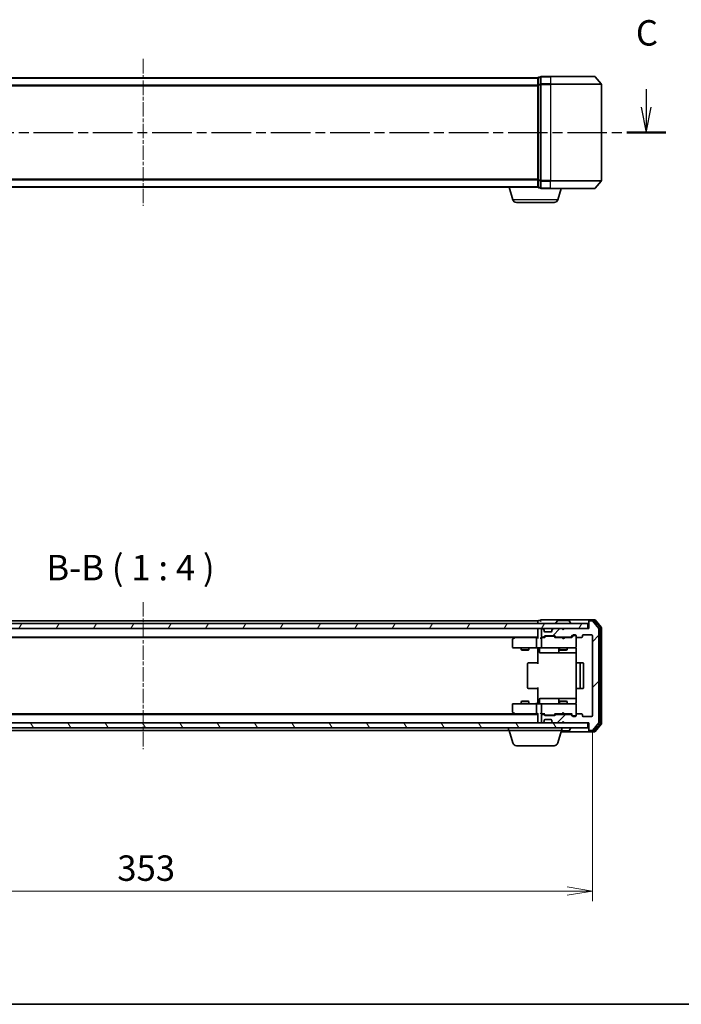
# Model space of a CAD drawing. Units: millimetres. Extents: x 0 to 6306, y 0 to 1124.
# Drawn here: x 780 to 1039, y 0 to 387 of the extents above; entities that cross this region are included whole.
import ezdxf

# ---------------------------------------------------------------- set-up
doc = ezdxf.new("R2010")
doc.units = ezdxf.units.MM
doc.linetypes.add('CHAIN', pattern=[0.3543, 0.2362, -0.0295, 0.0591, -0.0295])
for name, color, linetype, lineweight in [('Border (ISO)', 7, 'Continuous', 35), ('Dimension (ISO)', 7, 'Continuous', 18), ('Dimension (ISO) @ 1', 7, 'Continuous', 18), ('Section Line (ISO)', 7, 'CHAIN', 25), ('Symbol (ISO)', 7, 'Continuous', 18), ('Visible (ISO)', 7, 'Continuous', 35), ('Visible Narrow (ISO)', 7, 'Continuous', 25)]:
    doc.layers.add(name, color=color, linetype=linetype, lineweight=lineweight)
doc.layers.add('Centerline (ISO)', color=7, linetype='Continuous', lineweight=18, true_color=0x80ffff)
doc.layers.add('Hatch (ISO)', color=1, linetype='Continuous', lineweight=18, true_color=0xff0000)
doc.styles.add('Note Text (TK)', font='MS PGothic.ttf')
doc.dimstyles.new('Default - Method 1b (TK)', dxfattribs={"dimscale": 0.5, "dimtxt": 2.5, "dimasz": 2.5, "dimexe": 1, "dimexo": 1.5, "dimgap": 1, "dimtad": 1, "dimrnd": 1e-08, "dimdsep": 46, "dimtxsty": 'Note Text (TK)', "dimblk": 'OPEN', "dimcen": 0.09, "dimdle": 5, "dimclrd": 100, "dimclre": 100, "dimclrt": 7, "dimadec": 1, "dimazin": 1, "dimtfac": 1, "dimtmove": 0, "dimatfit": 3, "dimldrblk": 'OPEN', "dimfxl": 0, "dimtolj": 1, "dimlwd": -1, "dimlwe": -1, "dimarcsym": 0})

# ---------------------------------------------------------------- blocks, each defined once
blk = doc.blocks.new('図面枠 tk図枠')
at = {"layer": 'Border (ISO)'}
blk.add_line((14.5, 8), (405.5, 8), dxfattribs=at)
blk = doc.blocks.new('2dTransSection35')
at = {"layer": 'Section Line (ISO)', "linetype": 'Continuous'}
for p, q in [((120.521, 97.745), (120.521, 96.16)), ((219.522, 97.931), (219.522, 96.16)), ((120.021, 96.16), (120.521, 93.66)), ((120.521, 96.16), (120.521, 93.66)), ((120.521, 93.66), (121.021, 96.16)), ((219.022, 96.16), (219.522, 93.66)), ((219.522, 96.16), (219.522, 93.66)), ((219.522, 93.66), (220.022, 96.16))]:
    blk.add_line(p, q, dxfattribs=at)
at = {"layer": 'Section Line (ISO)', "linetype": 'CHAIN', "ltscale": 16.436892}
blk.add_line((118.609, 93.66), (221.434, 93.66), dxfattribs=at)
at = {"layer": 'Section Line (ISO)', "linetype": 'Continuous', "lineweight": 50}
for p, q in [((118.609, 93.66), (122.433, 93.66)), ((217.61, 93.66), (221.434, 93.66))]:
    blk.add_line(p, q, dxfattribs=at)
at = {"layer": 'Section Line (ISO)', "char_height": 2.5, "attachment_point": 7, "style": 'Note Text (TK)'}
for insert in [(119.502, 101.231), (218.503, 101.417)]:
    blk.add_mtext('C', dxfattribs=dict(at, insert=insert))
blk = doc.blocks.new('_Open')
at = {"color": 0, "linetype": 'ByBlock', "lineweight": -2}
for p, q in [((-1, 0.167), (0, 0)), ((-1, -0.167), (0, 0)), ((0, 0), (-1, 0))]:
    blk.add_line(p, q, dxfattribs=at)
blk = doc.blocks.new('*D56')
at = {"layer": 'Defpoints', "color": 0, "transparency": 16777216}
for p in [(651.51, 113.45), (1004.51, 113.45), (1004.51, 44.52)]:
    blk.add_point(p, dxfattribs=at)
at = {"layer": 'Dimension (ISO)', "color": 100, "transparency": 16777216}
for p, q in [((651.51, 107.45), (651.51, 40.52)), ((1004.51, 107.45), (1004.51, 40.52)), ((661.51, 44.52), (994.51, 44.52))]:
    blk.add_line(p, q, dxfattribs=at)
at = {"layer": 'Dimension (ISO)', "color": 100, "transparency": 16777216, "xscale": 10, "yscale": 10, "zscale": 10, "rotation": 180}
blk.add_blockref('_Open', (651.51, 44.52), dxfattribs=at)
at = {"layer": 'Dimension (ISO)', "color": 100, "transparency": 16777216, "xscale": 10, "yscale": 10, "zscale": 10}
blk.add_blockref('_Open', (1004.51, 44.52), dxfattribs=at)
at = {"layer": 'Dimension (ISO)', "color": 7, "transparency": 16777216, "insert": (817.84, 53.52), "char_height": 10, "attachment_point": 4, "style": 'Note Text (TK)'}
blk.add_mtext('\\A1;353', dxfattribs=at)

msp = doc.modelspace()

# ---------------------------------------------------------------- hatches: boundary and pattern name
at = {"layer": 'Hatch (ISO)'}
h = msp.add_hatch(dxfattribs=at)
h.set_pattern_fill('ANSI31', color=256, scale=101.6, angle=14.999978, style=0)
h.set_pattern_definition([(60, (147.5, -32), (-10.99852, 6.35), [])])
h.paths.add_polyline_path([(1002.713, 147.6484), (1002.713, 149.6484), (653.313, 149.6484), (653.313, 147.6484)])
h = msp.add_hatch(dxfattribs=at)
h.set_pattern_fill('ANSI31', color=256, scale=101.6, style=0)
h.set_pattern_definition([(45, (147.5, -32), (-8.98026, 8.98026), [])])
edge = h.paths.add_edge_path()
edge.add_ellipse((1003.313, 150.3484), major_axis=(-0.3, 0), ratio=1, start_angle=270, end_angle=360)
edge.add_line((1003.013, 150.3484), (1003.013, 147.6484))
edge.add_line((1003.013, 147.6484), (993.513, 147.6484))
edge.add_line((993.513, 147.6484), (993.013, 147.1484))
edge.add_line((993.013, 147.1484), (992.513, 147.6484))
edge.add_line((992.513, 147.6484), (989.1372, 147.6484))
edge.add_ellipse((989.1372, 147.3484), major_axis=(-0.3, 0), ratio=1, start_angle=270, end_angle=315)
edge.add_line((988.9251, 147.5605), (988.6008, 147.2363))
edge.add_ellipse((988.813, 147.0241), major_axis=(-0.2121, -0.2121), ratio=1, start_angle=270, end_angle=315)
edge.add_line((988.513, 147.0241), (988.513, 146.6484))
edge.add_ellipse((988.213, 146.6484), major_axis=(0, -0.3), ratio=1, start_angle=0, end_angle=90, ccw=False)
edge.add_line((988.213, 146.3484), (985.813, 146.3484))
edge.add_ellipse((985.813, 146.6484), major_axis=(-0.3, 0), ratio=1, start_angle=0, end_angle=90, ccw=False)
edge.add_line((985.513, 146.6484), (985.513, 147.0241))
edge.add_ellipse((985.213, 147.0241), major_axis=(0, 0.3), ratio=1, start_angle=270, end_angle=315)
edge.add_line((985.4251, 147.2363), (985.1008, 147.5605))
edge.add_ellipse((984.8887, 147.3484), major_axis=(-0.2121, 0.2121), ratio=1, start_angle=270, end_angle=315)
edge.add_line((984.8887, 147.6484), (984.813, 147.6484))
edge.add_ellipse((984.813, 147.3484), major_axis=(-0.3, 0), ratio=1, start_angle=270, end_angle=360)
edge.add_line((984.513, 147.3484), (984.513, 144.6484))
edge.add_ellipse((984.813, 144.6484), major_axis=(0, -0.3), ratio=1, start_angle=270, end_angle=360)
edge.add_line((984.813, 144.3484), (985.1887, 144.3484))
edge.add_ellipse((985.1887, 144.6484), major_axis=(0.3, 0), ratio=1, start_angle=270, end_angle=315)
edge.add_line((985.4008, 144.4363), (985.7251, 144.7605))
edge.add_ellipse((985.9372, 144.5484), major_axis=(0.2121, 0.2121), ratio=1, start_angle=45, end_angle=90, ccw=False)
edge.add_line((985.9372, 144.8484), (989.4387, 144.8484))
edge.add_ellipse((989.4387, 144.5484), major_axis=(0.3, 0), ratio=1, start_angle=45, end_angle=90, ccw=False)
edge.add_line((989.6508, 144.7605), (989.9751, 144.4363))
edge.add_ellipse((990.1872, 144.6484), major_axis=(0.2121, -0.2121), ratio=1, start_angle=270, end_angle=315)
edge.add_line((990.1872, 144.3484), (995.8387, 144.3484))
edge.add_ellipse((995.8387, 144.6484), major_axis=(0.3, 0), ratio=1, start_angle=270, end_angle=315)
edge.add_line((996.0508, 144.4363), (996.6751, 145.0605))
edge.add_ellipse((996.8872, 144.8484), major_axis=(0.2121, 0.2121), ratio=1, start_angle=45, end_angle=90, ccw=False)
edge.add_line((996.8872, 145.1484), (997.713, 145.1484))
edge.add_ellipse((997.713, 144.8484), major_axis=(0.3, 0), ratio=1, start_angle=0, end_angle=90, ccw=False)
edge.add_line((998.013, 144.8484), (998.013, 144.4484))
edge.add_ellipse((998.313, 144.4484), major_axis=(0, -0.3), ratio=1, start_angle=270, end_angle=360)
edge.add_line((998.313, 144.1484), (1000.213, 144.1484))
edge.add_ellipse((1000.213, 144.4484), major_axis=(0.3, 0), ratio=1, start_angle=270, end_angle=360)
edge.add_line((1000.513, 144.4484), (1000.513, 144.8484))
edge.add_ellipse((1000.813, 144.8484), major_axis=(0, 0.3), ratio=1, start_angle=0, end_angle=90, ccw=False)
edge.add_line((1000.813, 145.1484), (1004.213, 145.1484))
edge.add_ellipse((1004.213, 144.8484), major_axis=(0.3, 0), ratio=1, start_angle=0, end_angle=90, ccw=False)
edge.add_line((1004.513, 144.8484), (1004.513, 113.4484))
edge.add_ellipse((1004.213, 113.4484), major_axis=(0, -0.3), ratio=1, start_angle=0, end_angle=90, ccw=False)
edge.add_line((1004.213, 113.1484), (1000.813, 113.1484))
edge.add_ellipse((1000.813, 113.4484), major_axis=(-0.3, 0), ratio=1, start_angle=0, end_angle=90, ccw=False)
edge.add_line((1000.513, 113.4484), (1000.513, 113.8484))
edge.add_ellipse((1000.213, 113.8484), major_axis=(0, 0.3), ratio=1, start_angle=270, end_angle=360)
edge.add_line((1000.213, 114.1484), (998.313, 114.1484))
edge.add_ellipse((998.313, 113.8484), major_axis=(-0.3, 0), ratio=1, start_angle=270, end_angle=360)
edge.add_line((998.013, 113.8484), (998.013, 113.4484))
edge.add_ellipse((997.713, 113.4484), major_axis=(0, -0.3), ratio=1, start_angle=0, end_angle=90, ccw=False)
edge.add_line((997.713, 113.1484), (996.8872, 113.1484))
edge.add_ellipse((996.8872, 113.4484), major_axis=(-0.3, 0), ratio=1, start_angle=45, end_angle=90, ccw=False)
edge.add_line((996.6751, 113.2363), (996.0508, 113.8605))
edge.add_ellipse((995.8387, 113.6484), major_axis=(-0.2121, 0.2121), ratio=1, start_angle=270, end_angle=315)
edge.add_line((995.8387, 113.9484), (990.1872, 113.9484))
edge.add_ellipse((990.1872, 113.6484), major_axis=(-0.3, 0), ratio=1, start_angle=270, end_angle=315)
edge.add_line((989.9751, 113.8605), (989.6508, 113.5363))
edge.add_ellipse((989.4387, 113.7484), major_axis=(-0.2121, -0.2121), ratio=1, start_angle=45, end_angle=90, ccw=False)
edge.add_line((989.4387, 113.4484), (985.9372, 113.4484))
edge.add_ellipse((985.9372, 113.7484), major_axis=(-0.3, 0), ratio=1, start_angle=45, end_angle=90, ccw=False)
edge.add_line((985.7251, 113.5363), (985.4008, 113.8605))
edge.add_ellipse((985.1887, 113.6484), major_axis=(-0.2121, 0.2121), ratio=1, start_angle=270, end_angle=315)
edge.add_line((985.1887, 113.9484), (984.813, 113.9484))
edge.add_ellipse((984.813, 113.6484), major_axis=(-0.3, 0), ratio=1, start_angle=270, end_angle=360)
edge.add_line((984.513, 113.6484), (984.513, 110.9484))
edge.add_ellipse((984.813, 110.9484), major_axis=(0, -0.3), ratio=1, start_angle=270, end_angle=360)
edge.add_line((984.813, 110.6484), (984.8887, 110.6484))
edge.add_ellipse((984.8887, 110.9484), major_axis=(0.3, 0), ratio=1, start_angle=270, end_angle=315)
edge.add_line((985.1008, 110.7363), (985.4251, 111.0605))
edge.add_ellipse((985.213, 111.2727), major_axis=(0.2121, 0.2121), ratio=1, start_angle=270, end_angle=315)
edge.add_line((985.513, 111.2727), (985.513, 111.6484))
edge.add_ellipse((985.813, 111.6484), major_axis=(0, 0.3), ratio=1, start_angle=0, end_angle=90, ccw=False)
edge.add_line((985.813, 111.9484), (988.213, 111.9484))
edge.add_ellipse((988.213, 111.6484), major_axis=(0.3, 0), ratio=1, start_angle=0, end_angle=90, ccw=False)
edge.add_line((988.513, 111.6484), (988.513, 111.2727))
edge.add_ellipse((988.813, 111.2727), major_axis=(0, -0.3), ratio=1, start_angle=270, end_angle=315)
edge.add_line((988.6008, 111.0605), (988.9251, 110.7363))
edge.add_ellipse((989.1372, 110.9484), major_axis=(0.2121, -0.2121), ratio=1, start_angle=270, end_angle=315)
edge.add_line((989.1372, 110.6484), (992.513, 110.6484))
edge.add_line((992.513, 110.6484), (993.013, 111.1484))
edge.add_line((993.013, 111.1484), (993.513, 110.6484))
edge.add_line((993.513, 110.6484), (1003.013, 110.6484))
edge.add_line((1003.013, 110.6484), (1003.013, 107.9484))
edge.add_ellipse((1003.313, 107.9484), major_axis=(0, -0.3), ratio=1, start_angle=270, end_angle=360)
edge.add_line((1003.313, 107.6484), (1004.3725, 107.6484))
edge.add_ellipse((1004.3725, 107.9484), major_axis=(0.3, 0), ratio=1, start_angle=270, end_angle=320.194429)
edge.add_line((1004.6029, 107.7563), (1006.9434, 110.5649))
edge.add_ellipse((1006.713, 110.757), major_axis=(0.1921, 0.2305), ratio=1, start_angle=270, end_angle=309.805571)
edge.add_line((1007.013, 110.757), (1007.013, 147.5398))
edge.add_ellipse((1006.713, 147.5398), major_axis=(0, 0.3), ratio=1, start_angle=270, end_angle=309.805571)
edge.add_line((1006.9434, 147.7318), (1004.6029, 150.5404))
edge.add_ellipse((1004.3725, 150.3484), major_axis=(0.2305, 0.1921), ratio=1, start_angle=0, end_angle=50.194429)
edge.add_line((1004.3725, 150.6484), (1003.313, 150.6484))
h = msp.add_hatch(dxfattribs=at)
h.set_pattern_fill('ANSI31', color=256, scale=101.6, angle=75.000175, style=0)
h.set_pattern_definition([(120.0002, (147.5, -32), (-10.9985, -6.35003), [])])
h.paths.add_polyline_path([(1002.713, 108.6484), (1002.713, 110.6484), (653.313, 110.6484), (653.313, 108.6484)])

# ---------------------------------------------------------------- linework, layer by layer
at = {"layer": 'Centerline (ISO)', "linetype": 'CHAIN', "ltscale": 23.990969}
for p, q in [((828.013, 371.5323), (828.013, 313.7495)), ((828.013, 158.0398), (828.013, 100.257))]:
    msp.add_line(p, q, dxfattribs=at)
at = {"layer": 'Visible (ISO)'}
for p, q in [((983.013, 364.1409), (673.013, 364.1409)), ((983.013, 364.1409), (983.013, 364.0409)), ((983.013, 364.0409), (983.013, 361.3512)), ((984.013, 364.3409), (983.313, 364.3409)), ((984.013, 364.3409), (984.013, 361.5323)), ((988.013, 364.6409), (984.313, 364.6409)), ((988.013, 364.6409), (1005.3725, 364.6409)), ((1005.6029, 364.5329), (1007.9434, 361.7243)), ((983.013, 361.3512), (983.013, 323.9305)), ((984.013, 361.5323), (984.013, 323.7495)), ((1008.013, 323.7495), (1008.013, 361.5323)), ((983.013, 323.9305), (983.013, 321.2409)), ((983.013, 321.2409), (983.013, 321.1409)), ((984.013, 323.7495), (984.013, 320.9409)), ((1005.6029, 320.7488), (1007.9434, 323.5574)), ((673.013, 321.1409), (983.013, 321.1409)), ((973.1923, 316.2099), (971.713, 321.1409)), ((983.0301, 321.1409), (983.013, 321.1409)), ((983.313, 320.9409), (984.013, 320.9409)), ((984.313, 320.6409), (988.013, 320.6409)), ((1005.3725, 320.6409), (988.013, 320.6409)), ((990.8337, 316.2099), (992.163, 320.6409)), ((989.3969, 315.1409), (974.629, 315.1409)), ((988.013, 151.1484), (984.313, 151.1484)), ((1003.313, 151.1484), (988.013, 151.1484)), ((1005.3725, 151.1484), (1003.313, 151.1484)), ((1007.9434, 148.2318), (1005.6029, 151.0404)), ((1002.713, 149.6484), (653.313, 149.6484)), ((653.313, 147.6484), (1002.713, 147.6484)), ((983.013, 150.6484), (673.013, 150.6484)), ((983.013, 150.6484), (983.013, 150.3484)), ((983.013, 150.3484), (983.013, 149.6484)), ((983.013, 147.6484), (983.013, 147.3484)), ((983.013, 147.3484), (983.013, 144.0605)), ((984.013, 150.8484), (983.313, 150.8484)), ((984.513, 147.3484), (984.513, 144.6484)), ((984.8887, 147.6484), (984.813, 147.6484)), ((985.4251, 147.2363), (985.1008, 147.5605)), ((985.4456, 147.2158), (985.4251, 147.2363)), ((988.6008, 147.2363), (988.5804, 147.2158)), ((988.9251, 147.5605), (988.6008, 147.2363)), ((992.513, 147.6484), (989.1372, 147.6484)), ((990.113, 149.7484), (990.113, 149.7891)), ((990.7038, 150.7574), (990.1453, 149.8981)), ((995.1544, 150.8484), (990.8715, 150.8484)), ((993.013, 147.1484), (992.513, 147.6484)), ((993.513, 147.6484), (993.013, 147.1484)), ((1003.013, 147.6484), (993.513, 147.6484)), ((995.3221, 150.7574), (995.8807, 149.8981)), ((995.913, 149.7484), (995.913, 149.7891)), ((1002.713, 147.6484), (1002.713, 149.6484)), ((1003.013, 150.5484), (1003.013, 150.8484)), ((1003.013, 150.5484), (1003.013, 150.3484)), ((1003.013, 150.3484), (1003.013, 147.6484)), ((1004.9716, 150.8484), (1003.313, 150.8484)), ((1004.3725, 150.6484), (1003.313, 150.6484)), ((1006.9434, 147.7318), (1004.6029, 150.5404)), ((1007.4434, 148.0508), (1005.2021, 150.7404)), ((1007.013, 110.757), (1007.013, 147.5398)), ((1007.513, 110.438), (1007.513, 147.8587)), ((1008.013, 110.257), (1008.013, 148.0398)), ((673.013, 144.3484), (983.013, 144.3484)), ((682.0796, 144.1484), (973.9463, 144.1484)), ((973.013, 143.2984), (973.013, 140.4484)), ((973.8663, 144.0884), (973.133, 143.5384)), ((974.213, 144.3484), (973.8663, 144.0884)), ((974.0764, 143.8484), (973.9208, 144.004)), ((982.6372, 144.1484), (974.0463, 144.1484)), ((982.513, 143.8484), (982.513, 140.4484)), ((983.013, 144.1484), (982.6372, 144.1484)), ((984.813, 144.1484), (984.4372, 144.1484)), ((984.513, 143.8484), (984.513, 140.4484)), ((984.813, 144.3484), (985.1887, 144.3484)), ((985.6891, 144.1484), (984.813, 144.1484)), ((985.4008, 144.4363), (985.7251, 144.7605)), ((985.513, 146.6484), (985.513, 147.0241)), ((985.513, 144.1484), (985.9251, 144.5605)), ((988.213, 146.3484), (985.813, 146.3484)), ((985.9372, 144.8484), (989.4387, 144.8484)), ((986.2807, 144.6484), (986.1373, 144.6484)), ((989.0953, 144.6484), (986.2807, 144.6484)), ((988.513, 147.0241), (988.513, 146.6484)), ((989.2387, 144.6484), (989.0953, 144.6484)), ((989.4509, 144.5605), (989.863, 144.1484)), ((989.6508, 144.7605), (989.9751, 144.4363)), ((992.513, 144.1484), (989.6869, 144.1484)), ((990.1872, 144.3484), (995.8387, 144.3484)), ((991.513, 144.3484), (991.513, 144.1484)), ((992.573, 144.0884), (992.513, 144.1484)), ((993.013, 143.6484), (992.573, 144.0884)), ((993.013, 143.6484), (993.453, 144.0884)), ((993.513, 144.1484), (993.453, 144.0884)), ((996.3391, 144.1484), (993.513, 144.1484)), ((994.513, 144.3484), (994.513, 144.1484)), ((996.0508, 144.4363), (996.6751, 145.0605)), ((996.163, 144.1484), (996.8751, 144.8605)), ((996.8872, 145.1484), (997.713, 145.1484)), ((997.2238, 144.9484), (997.0873, 144.9484)), ((997.713, 144.9484), (997.2238, 144.9484)), ((998.013, 144.8484), (998.013, 144.4484)), ((998.013, 140.4484), (998.013, 144.4484)), ((998.313, 144.1484), (1000.213, 144.1484)), ((1000.513, 144.4484), (1000.513, 144.8484)), ((1000.813, 145.1484), (1004.213, 145.1484)), ((1004.513, 144.8484), (1004.513, 113.4484)), ((973.313, 140.1484), (974.0764, 140.1484)), ((974.0764, 140.1484), (982.6372, 140.1484)), ((976.513, 140.1484), (976.513, 139.2984)), ((979.513, 140.1484), (979.513, 139.2984)), ((984.813, 140.1484), (982.6372, 140.1484)), ((983.013, 139.9233), (983.013, 140.1406)), ((983.013, 139.9233), (983.013, 139.6484)), ((983.013, 133.8484), (983.013, 139.6484)), ((983.6143, 139.8484), (983.6143, 138.4484)), ((984.813, 140.1484), (985.6312, 140.1484)), ((985.6312, 140.1484), (996.8276, 140.1484)), ((991.2185, 139.8484), (991.2185, 138.4484)), ((991.513, 140.1484), (991.513, 139.2984)), ((994.513, 140.1484), (994.513, 139.2984)), ((996.8276, 140.1484), (997.713, 140.1484)), ((998.013, 140.4251), (998.013, 140.4484)), ((998.1028, 139.6484), (998.1028, 134.0625)), ((976.513, 139.2984), (979.513, 139.2984)), ((976.8197, 139.145), (976.513, 139.2984)), ((979.2063, 139.145), (976.8197, 139.145)), ((979.2063, 139.145), (979.513, 139.2984)), ((983.9143, 138.1484), (987.8439, 138.1484)), ((987.8439, 138.1484), (991.5185, 138.1484)), ((991.513, 139.2984), (994.513, 139.2984)), ((991.8197, 139.145), (991.513, 139.2984)), ((991.5185, 138.1484), (991.69, 138.1484)), ((991.69, 138.1484), (998.1028, 138.1484)), ((994.2063, 139.145), (991.8197, 139.145)), ((994.2063, 139.145), (994.513, 139.2984)), ((979.013, 133.8484), (979.013, 124.4484)), ((979.313, 134.1484), (979.3716, 134.1484)), ((980.0787, 134.1484), (979.3716, 134.1484)), ((980.0787, 134.1484), (980.2201, 134.1484)), ((982.5988, 134.1484), (980.2201, 134.1484)), ((982.5988, 134.1484), (983.013, 134.1484)), ((998.013, 133.8484), (998.013, 124.4484)), ((998.313, 134.1484), (998.3716, 134.1484)), ((999.0787, 134.1484), (998.3716, 134.1484)), ((999.0787, 134.1484), (999.2201, 134.1484)), ((999.413, 134.1484), (999.2201, 134.1484)), ((1000.713, 134.1484), (999.413, 134.1484)), ((999.713, 124.4484), (999.713, 133.8484)), ((1001.013, 124.4484), (1001.013, 133.8484)), ((979.3716, 124.1484), (979.313, 124.1484)), ((979.3716, 124.1484), (980.0787, 124.1484)), ((980.2201, 124.1484), (980.0787, 124.1484)), ((980.2201, 124.1484), (982.5988, 124.1484)), ((983.013, 124.1484), (982.5988, 124.1484)), ((983.013, 118.6484), (983.013, 124.4484)), ((998.1028, 124.2343), (998.1028, 118.6484)), ((998.3716, 124.1484), (998.313, 124.1484)), ((998.3716, 124.1484), (999.0787, 124.1484)), ((999.2201, 124.1484), (999.0787, 124.1484)), ((999.2201, 124.1484), (999.413, 124.1484)), ((999.413, 124.1484), (1000.713, 124.1484)), ((987.8439, 120.1484), (983.9143, 120.1484)), ((991.5185, 120.1484), (987.8439, 120.1484)), ((991.69, 120.1484), (991.5185, 120.1484)), ((998.1028, 120.1484), (991.69, 120.1484)), ((973.013, 117.8484), (973.013, 114.9984)), ((974.0764, 118.1484), (973.313, 118.1484)), ((982.6372, 118.1484), (974.0764, 118.1484)), ((976.8197, 119.1517), (976.513, 118.9984)), ((979.513, 118.9984), (976.513, 118.9984)), ((976.513, 118.1484), (976.513, 118.9984)), ((976.8197, 119.1517), (979.2063, 119.1517)), ((979.2063, 119.1517), (979.513, 118.9984)), ((979.513, 118.1484), (979.513, 118.9984)), ((982.513, 117.8484), (982.513, 114.4484)), ((982.6372, 118.1484), (984.813, 118.1484)), ((983.013, 118.6484), (983.013, 118.3734)), ((983.013, 118.1561), (983.013, 118.3734)), ((983.6143, 118.4484), (983.6143, 119.8484)), ((984.513, 117.8484), (984.513, 114.4484)), ((985.6312, 118.1484), (984.813, 118.1484)), ((996.8276, 118.1484), (985.6312, 118.1484)), ((991.2185, 119.8484), (991.2185, 118.4484)), ((991.8197, 119.1517), (991.513, 118.9984)), ((994.513, 118.9984), (991.513, 118.9984)), ((991.513, 118.1484), (991.513, 118.9984)), ((991.8197, 119.1517), (994.2063, 119.1517)), ((994.2063, 119.1517), (994.513, 118.9984)), ((994.513, 118.1484), (994.513, 118.9984)), ((997.713, 118.1484), (996.8276, 118.1484)), ((998.013, 117.8484), (998.013, 117.8717)), ((998.013, 113.8484), (998.013, 117.8484)), ((983.013, 113.9484), (673.013, 113.9484)), ((973.9463, 114.1484), (682.0796, 114.1484)), ((973.133, 114.7584), (973.8663, 114.2084)), ((973.8663, 114.2084), (974.213, 113.9484)), ((974.0764, 114.4484), (973.9208, 114.2928)), ((974.0463, 114.1484), (982.6372, 114.1484)), ((982.6372, 114.1484), (983.013, 114.1484)), ((983.013, 114.2363), (983.013, 110.9484)), ((984.4372, 114.1484), (984.813, 114.1484)), ((984.513, 113.6484), (984.513, 110.9484)), ((984.813, 114.1484), (985.6891, 114.1484)), ((985.1887, 113.9484), (984.813, 113.9484)), ((985.7251, 113.5363), (985.4008, 113.8605)), ((985.9251, 113.7363), (985.513, 114.1484)), ((989.4387, 113.4484), (985.9372, 113.4484)), ((986.1373, 113.6484), (986.2807, 113.6484)), ((986.2807, 113.6484), (989.0953, 113.6484)), ((989.0953, 113.6484), (989.2387, 113.6484)), ((989.4509, 113.7363), (989.863, 114.1484)), ((989.9751, 113.8605), (989.6508, 113.5363)), ((989.6869, 114.1484), (992.513, 114.1484)), ((995.8387, 113.9484), (990.1872, 113.9484)), ((991.513, 113.9484), (991.513, 114.1484)), ((992.513, 114.1484), (992.573, 114.2084)), ((993.013, 114.6484), (992.573, 114.2084)), ((993.013, 114.6484), (993.453, 114.2084)), ((993.453, 114.2084), (993.513, 114.1484)), ((993.513, 114.1484), (996.3391, 114.1484)), ((994.513, 113.9484), (994.513, 114.1484)), ((996.6751, 113.2363), (996.0508, 113.8605)), ((996.163, 114.1484), (996.8751, 113.4363)), ((997.713, 113.1484), (996.8872, 113.1484)), ((997.0873, 113.3484), (997.2238, 113.3484)), ((997.2238, 113.3484), (997.713, 113.3484)), ((998.013, 113.8484), (998.013, 113.4484)), ((1000.213, 114.1484), (998.313, 114.1484)), ((1000.513, 113.4484), (1000.513, 113.8484)), ((1004.213, 113.1484), (1000.813, 113.1484)), ((1002.713, 110.6484), (653.313, 110.6484)), ((653.313, 108.6484), (1002.713, 108.6484)), ((971.513, 107.6484), (971.513, 108.6484)), ((983.013, 110.9484), (983.013, 110.6484)), ((984.813, 110.6484), (984.8887, 110.6484)), ((985.1008, 110.7363), (985.4251, 111.0605)), ((985.4251, 111.0605), (985.4456, 111.081)), ((985.513, 111.2727), (985.513, 111.6484)), ((985.813, 111.9484), (988.213, 111.9484)), ((988.513, 111.6484), (988.513, 111.2727)), ((988.5804, 111.081), (988.6008, 111.0605)), ((988.6008, 111.0605), (988.9251, 110.7363)), ((989.1372, 110.6484), (992.513, 110.6484)), ((992.513, 110.6484), (993.013, 111.1484)), ((992.513, 107.6484), (992.513, 108.6484)), ((993.013, 111.1484), (993.513, 110.6484)), ((993.513, 110.6484), (1003.013, 110.6484)), ((995.3221, 107.5394), (995.8807, 108.3987)), ((995.913, 108.5484), (995.913, 108.5077)), ((1002.713, 108.6484), (1002.713, 110.6484)), ((1003.013, 110.6484), (1003.013, 107.9484)), ((1004.6029, 107.7563), (1006.9434, 110.5649)), ((1005.2021, 107.5563), (1007.4434, 110.246)), ((1005.6029, 107.2563), (1007.9434, 110.0649)), ((684.513, 107.6484), (971.513, 107.6484)), ((992.513, 107.6484), (971.513, 107.6484)), ((973.1923, 102.7174), (971.713, 107.6484)), ((990.8337, 102.7174), (992.313, 107.6484)), ((992.163, 107.1484), (1003.313, 107.1484)), ((992.253, 107.4484), (995.1544, 107.4484)), ((1003.013, 107.9484), (1003.013, 107.7484)), ((1003.013, 107.4484), (1003.013, 107.7484)), ((1003.313, 107.6484), (1004.3725, 107.6484)), ((1003.313, 107.4484), (1004.9716, 107.4484)), ((1003.313, 107.1484), (1005.3725, 107.1484)), ((989.3969, 101.6484), (974.629, 101.6484))]:
    msp.add_line(p, q, dxfattribs=at)
for centre, radius, start, end in [((983.313, 364.0409), 0.3, 90, 180), ((984.313, 364.3409), 0.3, 90, 180), ((1005.3725, 364.3409), 0.3, 39.805571, 90), ((1007.713, 361.5323), 0.3, 0, 39.805571), ((983.313, 321.2409), 0.3, 180, 270), ((1007.713, 323.7495), 0.3, 320.194429, 0), ((984.313, 320.9409), 0.3, 180, 270), ((1005.3725, 320.9409), 0.3, 270, 320.194429), ((974.629, 316.6409), 1.5, 196.699244, 270), ((989.3969, 316.6409), 1.5, 270, 343.300756), ((984.313, 150.8484), 0.3, 90, 180), ((1003.313, 150.8484), 0.3, 90, 180), ((1005.3725, 150.8484), 0.3, 39.805571, 90), ((983.313, 150.5484), 0.3, 90, 180), ((983.313, 147.3484), 0.3, 90, 180), ((984.313, 150.8484), 0.3, 180, 270), ((984.813, 147.3484), 0.3, 90, 180), ((984.8887, 147.3484), 0.3, 45, 90), ((985.213, 147.0241), 0.3, 0, 45), ((988.813, 147.0241), 0.3, 135, 180), ((989.1372, 147.3484), 0.3, 90, 135), ((990.313, 149.7891), 0.2, 146.976132, 180), ((990.213, 149.7484), 0.1, 180, 270), ((990.8715, 150.6484), 0.2, 90, 146.976132), ((995.1544, 150.6484), 0.2, 33.023868, 90), ((995.813, 149.7484), 0.1, 270, 0), ((995.713, 149.7891), 0.2, 0, 33.023868), ((1003.313, 150.5484), 0.3, 90, 180), ((1003.313, 150.3484), 0.3, 90, 180), ((1004.3725, 150.3484), 0.3, 39.805571, 90), ((1004.9716, 150.5484), 0.3, 39.805571, 90), ((1006.713, 147.5398), 0.3, 0, 39.805571), ((1007.213, 147.8587), 0.3, 0, 39.805571), ((1007.713, 148.0398), 0.3, 0, 39.805571), ((973.313, 143.2984), 0.3, 126.869898, 180), ((974.0463, 143.8484), 0.3, 113.437984, 126.869898), ((974.0463, 143.8484), 0.3, 90, 113.437984), ((984.813, 144.6484), 0.3, 180, 270), ((984.813, 143.8484), 0.3, 148.755545, 180), ((984.813, 143.8484), 0.3, 90, 113.437996), ((985.1887, 144.6484), 0.3, 270, 315), ((985.813, 146.6484), 0.3, 180, 270), ((985.9372, 144.5484), 0.3, 90, 135), ((988.213, 146.6484), 0.3, 270, 0), ((989.4387, 144.5484), 0.3, 45, 90), ((990.1872, 144.6484), 0.3, 225, 270), ((995.8387, 144.6484), 0.3, 270, 315), ((996.8872, 144.8484), 0.3, 90, 135), ((997.713, 144.8484), 0.3, 0, 90), ((997.713, 144.6484), 0.3, 0, 90), ((998.313, 144.4484), 0.3, 180, 270), ((1000.213, 144.4484), 0.3, 270, 0), ((1000.813, 144.8484), 0.3, 90, 180), ((1004.213, 144.8484), 0.3, 0, 90), ((973.313, 140.4484), 0.3, 180, 270), ((983.3143, 139.8484), 0.3, 0, 90), ((984.813, 140.4484), 0.3, 180, 270), ((990.9185, 139.8484), 0.3, 0, 90), ((997.513, 139.6484), 0.5, 75.522488, 90), ((997.713, 140.423), 0.3, 255.522488, 0), ((997.713, 140.4484), 0.3, 270, 0), ((983.9143, 138.4484), 0.3, 180, 270), ((991.5185, 138.4484), 0.3, 180, 270), ((979.313, 133.8484), 0.3, 90, 180), ((998.313, 133.8484), 0.3, 90, 180), ((999.413, 133.8484), 0.3, 0, 90), ((1000.713, 133.8484), 0.3, 0, 90), ((979.313, 124.4484), 0.3, 180, 270), ((998.313, 124.4484), 0.3, 180, 270), ((999.413, 124.4484), 0.3, 270, 0), ((1000.713, 124.4484), 0.3, 270, 0), ((983.9143, 119.8484), 0.3, 90, 180), ((991.5185, 119.8484), 0.3, 90, 180), ((973.313, 117.8484), 0.3, 90, 180), ((983.3143, 118.4484), 0.3, 270, 0), ((984.813, 117.8484), 0.3, 90, 180), ((990.9185, 118.4484), 0.3, 270, 0), ((997.513, 118.6484), 0.5, 270, 284.477512), ((997.713, 117.8738), 0.3, 0, 104.477512), ((997.713, 117.8484), 0.3, 0, 90), ((973.313, 114.9984), 0.3, 180, 233.130102), ((974.0463, 114.4484), 0.3, 233.130102, 246.562021), ((974.0463, 114.4484), 0.3, 246.562004, 270), ((984.813, 114.4484), 0.3, 180, 211.244455), ((984.813, 113.6484), 0.3, 90, 180), ((984.813, 114.4484), 0.3, 246.562016, 270), ((985.1887, 113.6484), 0.3, 45, 90), ((985.9372, 113.7484), 0.3, 225, 270), ((989.4387, 113.7484), 0.3, 270, 315), ((990.1872, 113.6484), 0.3, 90, 135), ((995.8387, 113.6484), 0.3, 45, 90), ((996.8872, 113.4484), 0.3, 225, 270), ((997.713, 113.6484), 0.3, 270, 0), ((997.713, 113.4484), 0.3, 270, 0), ((998.313, 113.8484), 0.3, 90, 180), ((1000.213, 113.8484), 0.3, 0, 90), ((1000.813, 113.4484), 0.3, 180, 270), ((1004.213, 113.4484), 0.3, 270, 0), ((983.313, 110.9484), 0.3, 180, 270), ((984.813, 110.9484), 0.3, 180, 270), ((984.8887, 110.9484), 0.3, 270, 315), ((985.213, 111.2727), 0.3, 315, 0), ((985.813, 111.6484), 0.3, 90, 180), ((988.213, 111.6484), 0.3, 0, 90), ((988.813, 111.2727), 0.3, 180, 225), ((989.1372, 110.9484), 0.3, 225, 270), ((995.813, 108.5484), 0.1, 0, 90), ((995.713, 108.5077), 0.2, 326.976132, 0), ((1006.713, 110.757), 0.3, 320.194429, 0), ((1007.213, 110.438), 0.3, 320.194429, 0), ((1007.713, 110.257), 0.3, 320.194429, 0), ((995.1544, 107.6484), 0.2, 270, 326.976132), ((1003.313, 107.9484), 0.3, 180, 270), ((1003.313, 107.7484), 0.3, 180, 270), ((1003.313, 107.4484), 0.3, 180, 270), ((1004.3725, 107.9484), 0.3, 270, 320.194429), ((1004.9716, 107.7484), 0.3, 270, 320.194429), ((1005.3725, 107.4484), 0.3, 270, 320.194429), ((974.629, 103.1484), 1.5, 196.699244, 270), ((989.3969, 103.1484), 1.5, 270, 343.300756)]:
    msp.add_arc(centre, radius, start, end, dxfattribs=at)
for centre, major_axis, ratio, start_param, end_param in [((974.0764, 143.8709), (0.2411, 0.4823), 0.37002441, 1.47901306, 1.75373989), ((982.6372, 143.8484), (0, -0.3), 0.41421356, 3.14159265, 4.71238898), ((983.313, 143.8484), (0.2772, -0.2772), 0.41421356, 3.53429174, 4.3196899), ((984.1372, 143.8484), (-0.2772, -0.2772), 0.41421356, 4.3196899, 5.10508806), ((984.4372, 143.8484), (-0.4243, 0), 0.70710678, 4.71238898, 5.49778714), ((984.813, 143.8709), (-0.2515, 0.483), 0.33843751, 1.12161563, 1.39634246), ((984.8452, 143.8484), (-0.6487, 0.2044), 0.33843751, 4.81863915, 5.05307036), ((985.7922, 143.8484), (0.1246, -0.2958), 0.40041045, 2.33106693, 2.97456804), ((986.1373, 144.3484), (-0.3, 0), 0.99985076, 4.71238898, 5.49786177), ((989.2387, 144.3484), (0.3, 0), 0.99985076, 0.78532354, 1.57079633), ((989.5838, 143.8484), (-0.1246, -0.2958), 0.40041045, 3.30861727, 3.95211838), ((996.4422, 143.8484), (0.1246, -0.2958), 0.40041045, 2.33106693, 2.97456804), ((997.0873, 144.6484), (-0.3, 0), 0.99985076, 4.71238898, 5.49786177), ((982.6372, 140.4484), (0, -0.3), 0.41421356, 4.71238898, 6.28318531), ((982.6372, 117.8484), (0, -0.3), 0.41421356, 3.14159265, 4.71238898), ((974.0764, 114.4258), (0.2411, -0.4823), 0.37002441, 4.52944541, 4.80417225), ((982.6372, 114.4484), (0, -0.3), 0.41421356, 4.71238898, 6.28318531), ((983.313, 114.4484), (-0.2772, -0.2772), 0.41421356, 5.10508806, 5.89048623), ((984.1372, 114.4484), (-0.2772, 0.2772), 0.41421356, 1.17809725, 1.96349541), ((984.4372, 114.4484), (-0.4243, 0), 0.70710678, 0.78539816, 1.57079633), ((984.813, 114.4258), (-0.2515, -0.483), 0.33843751, 4.88684285, 5.16156968), ((984.8452, 114.4484), (-0.6487, -0.2044), 0.33843751, 1.23011504, 1.46454615), ((985.7922, 114.4484), (0.1246, 0.2958), 0.40041045, 3.30861727, 3.95211838), ((986.1373, 113.9484), (-0.3, 0), 0.99985076, 0.78532354, 1.57079633), ((989.2387, 113.9484), (0.3, 0), 0.99985076, 4.71238898, 5.49786177), ((989.5838, 114.4484), (-0.1246, 0.2958), 0.40041045, 2.33106693, 2.97456804), ((996.4422, 114.4484), (0.1246, 0.2958), 0.40041045, 3.30861727, 3.95211838), ((997.0873, 113.6484), (-0.3, 0), 0.99985076, 0.78532354, 1.57079633)]:
    msp.add_ellipse(centre, major_axis=major_axis, ratio=ratio, start_param=start_param, end_param=end_param, dxfattribs=at)
for points, knots in [([(973.927, 144.1236), (973.926, 144.1212), (973.9251, 144.1187), (973.9199, 144.1014), (973.9173, 144.0821), (973.9169, 144.0449), (973.9182, 144.0241), (973.9208, 144.004)], [0.3810312192, 0.3810312192, 0.3810312192, 0.3810312192, 0.382741903, 0.382741903, 0.3917616542, 0.3917616542, 0.3985536381, 0.3985536381, 0.3985536381, 0.3985536381]), ([(984.6937, 144.1236), (984.6874, 144.1209), (984.6813, 144.118), (984.6488, 144.1013), (984.6197, 144.0798), (984.5835, 144.0428), (984.5682, 144.0232), (984.5565, 144.004)], [0.250886766, 0.250886766, 0.250886766, 0.250886766, 0.2528779694, 0.2528779694, 0.2619584182, 0.2619584182, 0.268388032, 0.268388032, 0.268388032, 0.268388032]), ([(981.8504, 140.1484), (981.9198, 140.1484), (981.9917, 140.1459), (982.14, 140.1389), (982.2166, 140.1345), (982.3736, 140.1272), (982.454, 140.1243), (982.6159, 140.1224), (982.6973, 140.1234), (982.8576, 140.1284), (982.9364, 140.1324), (983.013, 140.1364)], [0, 0, 0, 0, 0.022954349, 0.022954349, 0.045908698, 0.045908698, 0.068863048, 0.068863048, 0.091817397, 0.091817397, 0.114771746, 0.114771746, 0.114771746, 0.114771746]), ([(997.7335, 140.1236), (997.7478, 140.1192), (997.7617, 140.1143), (997.8353, 140.0848), (997.9013, 140.0427), (997.9709, 139.9763), (997.9934, 139.9509), (998.013, 139.9233)], [0.0906267725, 0.0906267725, 0.0906267725, 0.0906267725, 0.0948543073, 0.0948543073, 0.1144259318, 0.1144259318, 0.1237212871, 0.1237212871, 0.1237212871, 0.1237212871]), ([(998.1028, 139.6484), (998.1028, 139.7086), (998.0876, 139.7793), (998.0506, 139.864), (998.0333, 139.8948), (998.013, 139.9233)], [0.1514440253, 0.1514440253, 0.1514440253, 0.1514440253, 0.1695183242, 0.1695183242, 0.1791667634, 0.1791667634, 0.1791667634, 0.1791667634]), ([(981.8504, 118.1484), (981.9198, 118.1484), (981.9917, 118.1509), (982.14, 118.1578), (982.2166, 118.1623), (982.3736, 118.1696), (982.454, 118.1724), (982.6159, 118.1744), (982.6973, 118.1734), (982.8576, 118.1684), (982.9364, 118.1644), (983.013, 118.1604)], [0, 0, 0, 0, 0.022954349, 0.022954349, 0.045908698, 0.045908698, 0.068863048, 0.068863048, 0.091817397, 0.091817397, 0.114771746, 0.114771746, 0.114771746, 0.114771746]), ([(998.013, 118.3734), (997.9934, 118.3459), (997.9709, 118.3205), (997.9013, 118.2541), (997.8353, 118.2119), (997.7617, 118.1825), (997.7478, 118.1776), (997.7335, 118.1731)], [-0.1237212871, -0.1237212871, -0.1237212871, -0.1237212871, -0.1144259318, -0.1144259318, -0.0948543073, -0.0948543073, -0.0906267725, -0.0906267725, -0.0906267725, -0.0906267725]), ([(998.013, 118.3734), (998.0333, 118.402), (998.0506, 118.4328), (998.0876, 118.5175), (998.1028, 118.5881), (998.1028, 118.6484)], [0.1237212871, 0.1237212871, 0.1237212871, 0.1237212871, 0.1333697264, 0.1333697264, 0.1514440253, 0.1514440253, 0.1514440253, 0.1514440253]), ([(973.927, 114.1731), (973.9259, 114.1759), (973.9249, 114.1787), (973.9199, 114.1955), (973.9172, 114.217), (973.917, 114.254), (973.9183, 114.2735), (973.9208, 114.2928)], [0.250886766, 0.250886766, 0.250886766, 0.250886766, 0.2528779694, 0.2528779694, 0.2619584182, 0.2619584182, 0.268388032, 0.268388032, 0.268388032, 0.268388032]), ([(984.6937, 114.1731), (984.6881, 114.1755), (984.6826, 114.1781), (984.6487, 114.1953), (984.6225, 114.2147), (984.5851, 114.2519), (984.5687, 114.2727), (984.5565, 114.2928)], [0.3810312192, 0.3810312192, 0.3810312192, 0.3810312192, 0.382741903, 0.382741903, 0.3917616542, 0.3917616542, 0.3985536381, 0.3985536381, 0.3985536381, 0.3985536381])]:
    msp.add_open_spline(points, degree=3, knots=knots, dxfattribs=at)
at = {"layer": 'Visible Narrow (ISO)'}
for p, q in [((673.013, 364.0329), (983.013, 364.0329)), ((983.313, 364.3409), (983.313, 364.2329)), ((983.313, 361.5433), (983.313, 364.2329)), ((983.313, 364.2329), (984.013, 364.2329)), ((984.313, 364.6409), (984.313, 364.5329)), ((984.313, 364.5329), (988.013, 364.5329)), ((984.313, 361.7243), (984.313, 364.5329)), ((988.013, 364.5329), (988.013, 364.6409)), ((1005.6029, 364.5329), (988.013, 364.5329)), ((988.013, 364.5329), (988.013, 361.7243)), ((983.013, 361.2243), (673.013, 361.2243)), ((673.013, 361.0323), (983.013, 361.0323)), ((983.013, 361.3512), (983.313, 361.3512)), ((983.313, 361.5433), (983.313, 361.3512)), ((984.013, 361.5433), (983.313, 361.5433)), ((983.313, 323.9305), (983.313, 361.3512)), ((983.313, 361.3512), (984.013, 361.3512)), ((984.013, 361.5323), (984.313, 361.5323)), ((988.013, 361.7243), (984.313, 361.7243)), ((984.313, 361.7243), (984.313, 361.5323)), ((984.313, 361.5323), (988.013, 361.5323)), ((984.313, 323.7495), (984.313, 361.5323)), ((988.013, 361.7243), (988.013, 361.5323)), ((988.013, 361.7243), (1007.9434, 361.7243)), ((1008.013, 361.5323), (988.013, 361.5323)), ((988.013, 361.5323), (988.013, 323.7495)), ((983.013, 324.2495), (673.013, 324.2495)), ((673.013, 324.0574), (983.013, 324.0574)), ((983.013, 321.2488), (673.013, 321.2488)), ((983.313, 323.9305), (983.013, 323.9305)), ((983.313, 323.9305), (983.313, 323.7385)), ((984.013, 323.9305), (983.313, 323.9305)), ((983.313, 321.0488), (983.313, 323.7385)), ((983.313, 323.7385), (984.013, 323.7385)), ((984.313, 323.7495), (984.013, 323.7495)), ((988.013, 323.7495), (984.313, 323.7495)), ((984.313, 323.7495), (984.313, 323.5574)), ((984.313, 323.5574), (988.013, 323.5574)), ((984.313, 320.7488), (984.313, 323.5574)), ((988.013, 323.5574), (988.013, 323.7495)), ((988.013, 323.7495), (1008.013, 323.7495)), ((1007.9434, 323.5574), (988.013, 323.5574)), ((988.013, 320.7488), (988.013, 323.5574)), ((983.313, 321.0488), (983.313, 320.9409)), ((984.013, 321.0488), (983.313, 321.0488)), ((988.013, 320.7488), (984.313, 320.7488)), ((984.313, 320.7488), (984.313, 320.6409)), ((988.013, 320.7488), (988.013, 320.6409)), ((988.013, 320.7488), (1005.6029, 320.7488)), ((990.8337, 316.2099), (973.1923, 316.2099))]:
    msp.add_line(p, q, dxfattribs=at)
for centre, start_param, end_param in [((983.313, 364.0409), 4.71238898, 6.28318531), ((984.313, 364.3409), 4.71238898, 6.28318531), ((983.313, 361.3512), 4.71238898, 6.28318531), ((984.313, 361.5323), 4.71238898, 6.28318531), ((983.313, 323.9305), 0, 1.57079633), ((983.313, 321.2409), 0, 1.57079633), ((984.313, 323.7495), 0, 1.57079633), ((984.313, 320.9409), 0, 1.57079633)]:
    msp.add_ellipse(centre, major_axis=(-0.3, 0), ratio=0.6401844, start_param=start_param, end_param=end_param, dxfattribs=at)

# ---------------------------------------------------------------- block references
at = {"xscale": 4, "yscale": 4, "zscale": 4}
msp.add_blockref('図面枠 tk図枠', (147.5, -32), dxfattribs=at)
at = {"layer": 'Section Line (ISO)', "xscale": 4, "yscale": 4, "zscale": 4}
msp.add_blockref('2dTransSection35', (147.5, -32), dxfattribs=at)

# ---------------------------------------------------------------- texts
at = {"layer": 'Symbol (ISO)', "color": 7, "insert": (789.9892, 163.4986), "char_height": 10, "attachment_point": 7, "style": 'Note Text (TK)'}
msp.add_mtext('B-B ( 1 : 4 )', dxfattribs=at)

# ---------------------------------------------------------------- dimensions: what is measured, and where the dimension line sits
at = {"layer": 'Dimension (ISO) @ 1', "color": 100, "true_color": 0x00ff3f}
dim = msp.add_linear_dim(base=(1004.513, 44.5193), p1=(651.513, 113.4484), p2=(1004.513, 113.4484), angle=180, dimstyle='Default - Method 1b (TK)', override={"dimscale": 1, "dimtxt": 10, "dimasz": 10, "dimexe": 4, "dimexo": 6, "dimgap": 4, "dimdec": 2, "dimcen": 0.36, "dimtol": 0, "dimlim": 0, "dimtp": 0, "dimtm": 0, "dimtdec": 2, "dimtix": 0, "dimtofl": 0, "dimtmove": 0, "dimatfit": 1}, dxfattribs=at)
dim.commit()
dim.dimension.update_dxf_attribs({"geometry": '*D56', "text_midpoint": (828.013, 44.5193), "dimtype": 160})

doc.saveas('drawing.dxf')
